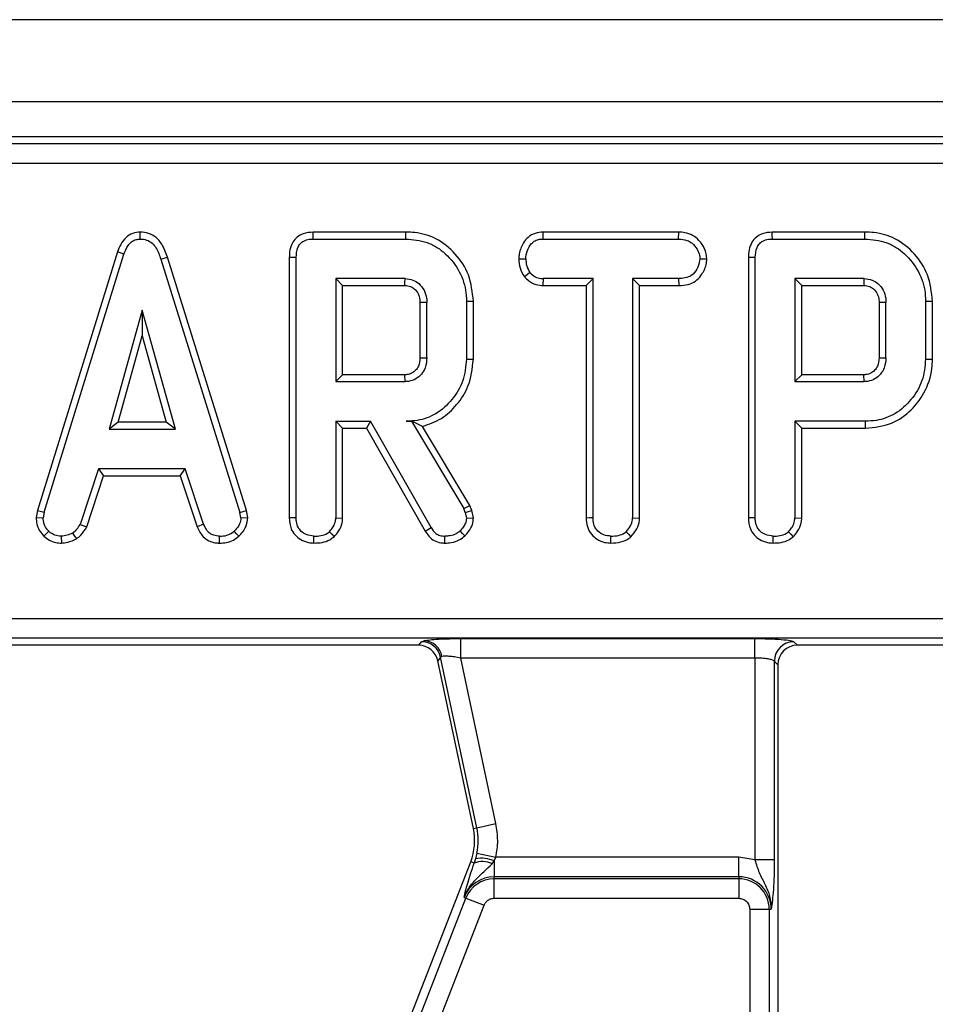
# Model space of a CAD drawing. Units: millimetres. Extents: x -84 to 664, y -34 to 370.
# Drawn here: x 80 to 89, y 156 to 166 of the extents above; entities that cross this region are included whole.
import ezdxf

# ---------------------------------------------------------------- set-up
doc = ezdxf.new("R2010")
doc.units = ezdxf.units.MM

msp = doc.modelspace()

# ---------------------------------------------------------------- linework, layer by layer
at = {"color": 7, "linetype": 'Continuous', "lineweight": 25}
for p, q in [((237.2123, 166.1707), (37.4123, 166.1707)), ((237.2123, 165.3307), (37.4123, 165.3307)), ((117.4005, 164.9707), (57.224, 164.9707)), ((117.329, 164.8992), (57.2956, 164.8992)), ((117.329, 164.7), (57.2956, 164.7)), ((83.5257, 163.9975), (82.5769, 163.9975)), ((83.5247, 163.927), (83.5257, 163.9975)), ((86.3178, 163.9975), (84.9295, 163.9975)), ((86.3161, 163.927), (86.3178, 163.9975)), ((88.2243, 163.9975), (87.2755, 163.9975)), ((88.2233, 163.927), (88.2243, 163.9975)), ((82.5783, 163.927), (83.5247, 163.927)), ((84.9314, 163.927), (86.3161, 163.927)), ((87.277, 163.927), (88.2233, 163.927)), ((80.5738, 163.7949), (79.7555, 161.1496)), ((80.6407, 163.7724), (80.5738, 163.7949)), ((79.8242, 161.1329), (80.6407, 163.7724)), ((81.017, 163.7205), (81.8259, 161.1303)), ((81.8943, 161.1477), (81.0845, 163.7408)), ((82.4028, 163.7382), (82.3323, 163.7391)), ((82.3323, 163.7391), (82.3323, 161.0742)), ((82.4028, 161.0752), (82.4028, 163.7382)), ((84.6816, 163.7247), (84.7522, 163.7243)), ((87.1015, 163.7382), (87.031, 163.7391)), ((87.031, 163.7391), (87.031, 161.0742)), ((87.1015, 161.0752), (87.1015, 163.7382)), ((83.5177, 163.5216), (82.8082, 163.5216)), ((82.8082, 163.5216), (82.8082, 162.4675)), ((82.8788, 163.4511), (82.8082, 163.5216)), ((84.9308, 163.5216), (84.929, 163.4511)), ((85.4414, 163.5216), (84.9308, 163.5216)), ((85.3708, 163.4511), (85.4414, 163.5216)), ((85.4414, 161.0733), (85.4414, 163.5216)), ((86.3168, 163.5216), (85.8468, 163.5216)), ((85.8468, 163.5216), (85.8468, 161.0733)), ((85.8468, 163.5216), (85.9173, 163.4511)), ((86.3168, 163.5216), (86.318, 163.4511)), ((88.2164, 163.5216), (87.5069, 163.5216)), ((87.5069, 163.5216), (87.5069, 162.4675)), ((87.5774, 163.4511), (87.5069, 163.5216)), ((82.8788, 162.5381), (82.8788, 163.4511)), ((82.8788, 163.4511), (83.5159, 163.4511)), ((84.929, 163.4511), (85.3708, 163.4511)), ((85.3708, 163.4511), (85.3708, 161.0724)), ((85.9173, 163.4511), (86.318, 163.4511)), ((85.9173, 161.0715), (85.9173, 163.4511)), ((87.5774, 163.4511), (88.2145, 163.4511)), ((87.5774, 162.5381), (87.5774, 163.4511)), ((84.1461, 163.2916), (84.1461, 162.6975)), ((84.2166, 162.6967), (84.2166, 163.2924)), ((88.8447, 163.2916), (88.8447, 162.6975)), ((88.9153, 162.6967), (88.9153, 163.2924)), ((80.827, 163.1973), (80.4874, 161.981)), ((81.1665, 161.981), (80.827, 163.1973)), ((80.827, 163.1973), (80.827, 162.935)), ((83.7407, 163.2783), (83.6701, 163.277)), ((83.6701, 163.277), (83.6701, 162.7118)), ((83.7407, 162.7108), (83.7407, 163.2783)), ((88.4393, 163.2783), (88.3688, 163.277)), ((88.3688, 163.277), (88.3688, 162.7118)), ((88.4393, 162.7108), (88.4393, 163.2783)), ((80.5803, 162.0516), (80.827, 162.935)), ((80.827, 162.935), (81.0736, 162.0516)), ((83.6701, 162.7118), (83.7407, 162.7108)), ((84.1461, 162.6975), (84.2166, 162.6967)), ((88.3688, 162.7118), (88.4393, 162.7108)), ((88.8447, 162.6975), (88.9153, 162.6967)), ((82.8082, 162.4675), (82.8788, 162.5381)), ((83.5157, 162.5381), (82.8788, 162.5381)), ((83.5177, 162.4675), (83.5157, 162.5381)), ((87.5069, 162.4675), (87.5774, 162.5381)), ((88.2143, 162.5381), (87.5774, 162.5381)), ((88.2164, 162.4675), (88.2143, 162.5381)), ((82.8082, 162.4675), (83.5177, 162.4675)), ((87.5069, 162.4675), (88.2164, 162.4675)), ((80.5803, 162.0516), (80.4874, 161.981)), ((81.0736, 162.0516), (80.5803, 162.0516)), ((81.1665, 161.981), (81.0736, 162.0516)), ((82.8082, 162.0621), (83.1636, 162.0621)), ((82.8082, 162.0621), (82.8082, 161.074)), ((82.8788, 161.9916), (82.8082, 162.0621)), ((82.8788, 161.9916), (83.1226, 161.9916)), ((82.8788, 161.072), (82.8788, 161.9916)), ((83.1636, 162.0621), (83.1226, 161.9916)), ((83.1226, 161.9916), (83.7233, 160.9364)), ((83.7831, 160.9739), (83.1636, 162.0621)), ((83.5291, 162.0621), (83.5842, 162.0633)), ((83.5836, 162.0621), (83.5291, 162.0621)), ((83.5842, 162.0633), (83.5836, 162.0621)), ((83.5836, 162.0621), (84.1176, 161.169)), ((84.1817, 161.1992), (83.6967, 162.0104)), ((88.2284, 162.0621), (87.5069, 162.0621)), ((87.5069, 162.0621), (87.5069, 161.074)), ((87.5069, 162.0621), (87.5774, 161.9916)), ((87.5774, 161.072), (87.5774, 161.9916)), ((87.5774, 161.9916), (88.2294, 161.9916)), ((88.2294, 161.9916), (88.2284, 162.0621)), ((80.4874, 161.981), (81.1665, 161.981)), ((80.3804, 161.5756), (80.1935, 161.0074)), ((80.2591, 160.9813), (80.4314, 161.5051)), ((81.2685, 161.5756), (80.3804, 161.5756)), ((80.3804, 161.5756), (80.4314, 161.5051)), ((80.4314, 161.5051), (81.2174, 161.5051)), ((81.2174, 161.5051), (81.2685, 161.5756)), ((81.2174, 161.5051), (81.3897, 160.982)), ((81.4553, 161.0081), (81.2685, 161.5756)), ((84.1176, 161.169), (84.1817, 161.1992)), ((84.1992, 161.1498), (84.1817, 161.1992)), ((79.7555, 161.1496), (79.7426, 161.077)), ((79.7426, 161.077), (79.8134, 161.0727)), ((79.7555, 161.1496), (79.8242, 161.1329)), ((79.8242, 161.1329), (79.8134, 161.0727)), ((81.8259, 161.1303), (81.8943, 161.1477)), ((81.8373, 161.0727), (81.8259, 161.1303)), ((81.8373, 161.0727), (81.9083, 161.0773)), ((81.9083, 161.0773), (81.8943, 161.1477)), ((84.1315, 161.1297), (84.1176, 161.169)), ((84.1315, 161.1297), (84.1992, 161.1498)), ((84.1315, 161.1297), (84.1461, 161.0695)), ((84.1461, 161.0695), (84.2172, 161.0755)), ((84.2172, 161.0755), (84.1992, 161.1498)), ((80.1935, 161.0074), (80.2591, 160.9813)), ((81.4553, 161.0081), (81.3897, 160.982)), ((82.8082, 161.074), (82.8788, 161.072)), ((85.8468, 161.0733), (85.9173, 161.0715)), ((87.5069, 161.074), (87.5774, 161.072)), ((79.9978, 160.8865), (80.0011, 160.8157)), ((83.7233, 160.9364), (83.7831, 160.9739)), ((116.7919, 160.0415), (57.8327, 160.0415)), ((116.7919, 159.8422), (57.8327, 159.8422)), ((83.6569, 159.7707), (79.2325, 159.7707)), ((83.6569, 159.7707), (83.6865, 159.8072)), ((83.6865, 159.8072), (83.7147, 159.8178)), ((84.0871, 159.8392), (87.0975, 159.8392)), ((84.0871, 159.6399), (84.0871, 159.8392)), ((87.0975, 159.6399), (87.0975, 159.8392)), ((87.496, 159.8072), (87.5325, 159.7707)), ((91.9569, 159.7707), (87.5325, 159.7707)), ((83.8814, 159.6494), (83.8518, 159.6129)), ((84.2167, 157.8964), (83.8518, 159.6129)), ((83.895, 159.6568), (83.8814, 159.6494)), ((84.2524, 157.904), (83.8814, 159.6494)), ((87.0975, 159.6399), (84.0871, 159.6399)), ((84.4473, 157.9454), (84.0871, 159.6399)), ((87.0975, 159.6399), (87.0975, 157.5754)), ((87.2967, 159.608), (87.2967, 157.5754)), ((87.3333, 159.5715), (87.2967, 159.608)), ((87.3333, 159.5715), (87.3333, 154.4008)), ((84.2167, 157.8964), (84.2524, 157.904)), ((84.2524, 157.904), (84.4473, 157.9454)), ((81.1223, 149.6724), (84.189, 157.5541)), ((84.2248, 157.5401), (84.189, 157.5541)), ((84.2394, 157.5867), (84.2248, 157.5401)), ((84.253, 157.6421), (84.2394, 157.5867)), ((84.253, 157.6421), (84.448, 157.6015)), ((84.4073, 157.5344), (84.4301, 157.5651)), ((84.4301, 157.5651), (84.448, 157.6015)), ((84.4301, 157.5651), (84.4301, 157.4023)), ((86.9333, 157.6015), (84.448, 157.6015)), ((86.9333, 157.4023), (86.9333, 157.6015)), ((87.0975, 157.5754), (86.9333, 157.6015)), ((87.2967, 157.5754), (87.0975, 157.5754)), ((86.9333, 157.4023), (84.4301, 157.4023)), ((84.4301, 157.3817), (84.4301, 157.4023)), ((84.4301, 157.1825), (84.4301, 157.3817)), ((86.9333, 157.3817), (84.4301, 157.3817)), ((86.9333, 157.4023), (86.9333, 157.3817)), ((86.9333, 157.3817), (86.9333, 157.1825)), ((81.1159, 149.4103), (84.1403, 157.1835)), ((84.1211, 157.1909), (84.1403, 157.1835)), ((84.1403, 157.1835), (84.3259, 157.1112)), ((84.4301, 157.1825), (86.9333, 157.1825)), ((81.3016, 149.338), (84.3259, 157.1112)), ((87.045, 157.0707), (87.045, 154.4008)), ((87.045, 157.0707), (87.2442, 157.0707)), ((87.2442, 157.0707), (87.2442, 154.4008)), ((87.2442, 157.0707), (87.2648, 157.0707))]:
    msp.add_line(p, q, dxfattribs=at)
at = {"color": 7, "linetype": 'Continuous', "lineweight": 25, "flags": 128}
for points in [[(80.8079, 163.927), (80.8078, 163.9623), (80.8076, 163.9976)], [(82.5783, 163.927), (82.5776, 163.9623), (82.5769, 163.9975)], [(84.9314, 163.927), (84.9305, 163.9623), (84.9295, 163.9975)], [(87.277, 163.927), (87.2762, 163.9623), (87.2755, 163.9975)], [(81.017, 163.7205), (81.0508, 163.7306), (81.0845, 163.7408)], [(86.5359, 163.7243), (86.5713, 163.7243), (86.6067, 163.7244)], [(83.5159, 163.4511), (83.5166, 163.4792), (83.5177, 163.5216)], [(84.794, 163.583), (84.7662, 163.5609), (84.7384, 163.5388)], [(88.2145, 163.4511), (88.2153, 163.4792), (88.2164, 163.5216)], [(84.1461, 163.2916), (84.1813, 163.292), (84.2166, 163.2924)], [(88.8447, 163.2916), (88.88, 163.292), (88.9153, 163.2924)], [(82.4028, 161.0752), (82.3676, 161.0747), (82.3323, 161.0742)], [(87.1015, 161.0752), (87.0662, 161.0747), (87.031, 161.0742)], [(85.4414, 161.0733), (85.4061, 161.0729), (85.3708, 161.0724)], [(79.822, 160.8877), (79.8462, 160.9134), (79.8704, 160.939)], [(80.1137, 160.9175), (80.1335, 160.8881), (80.1533, 160.8587)], [(81.6167, 160.8158), (81.6174, 160.8511), (81.6181, 160.8865)], [(81.8173, 160.8857), (81.7934, 160.9117), (81.7695, 160.9378)], [(82.5848, 160.8159), (82.585, 160.8512), (82.5853, 160.8865)], [(82.743, 160.9327), (82.7671, 160.9067), (82.7911, 160.8807)], [(83.9244, 160.8158), (83.925, 160.8511), (83.9256, 160.8865)], [(84.1288, 160.8889), (84.1045, 160.9146), (84.0802, 160.9403)], [(85.6233, 160.8159), (85.6235, 160.8512), (85.6238, 160.8865)], [(85.7809, 160.9327), (85.8049, 160.9067), (85.8289, 160.8807)], [(87.2834, 160.8159), (87.2837, 160.8512), (87.2839, 160.8865)], [(87.4416, 160.9327), (87.4657, 160.9067), (87.4898, 160.8807)]]:
    msp.add_lwpolyline(points, dxfattribs=at)
at = {"color": 7, "linetype": 'Continuous', "lineweight": 25}
for centre, radius, start, end in [((83.6851, 159.6063), 0.2009, 12.39348, 89.60652), ((83.7012, 159.6211), 0.1972, 10.4588, 86.05043), ((87.4978, 159.6062), 0.201, 90.50813, 179.49187), ((83.6298, 157.7717), 0.6, 338.74005, 12), ((83.6298, 157.7717), 0.6365, 348.25112, 12), ((84.3099, 157.3435), 0.2143, 62.98543, 113.39083), ((84.2967, 157.2383), 0.353, 67.79429, 99.33114), ((84.4301, 157.0707), 0.3315, 90, 158.74005), ((84.4301, 157.0707), 0.311, 90, 158.74005), ((86.9333, 157.0707), 0.3315, 0, 90), ((86.9333, 157.0707), 0.311, 0, 90)]:
    msp.add_arc(centre, radius, start, end, dxfattribs=at)
for centre, major_axis, ratio, start_param, end_param in [((83.6557, 159.57), (-0.1267, -0.1564), 0.9937228, 2.4639919, 3.8191934), ((87.534, 159.57), (-0.1425, 0.1425), 0.9924325, 5.5015852, 7.0647854)]:
    msp.add_ellipse(centre, major_axis=major_axis, ratio=ratio, start_param=start_param, end_param=end_param, dxfattribs=at)
for points, knots in [([(80.8076, 163.9976), (80.781, 163.995), (80.7275, 163.9897), (80.6557, 163.943), (80.6043, 163.8747), (80.5838, 163.8209), (80.5738, 163.7949)], [0, 0, 0, 0, 0.23903225, 0.48080518, 0.74921326, 1, 1, 1, 1]), ([(81.0845, 163.7408), (81.0689, 163.7872), (81.0436, 163.8619), (80.9726, 163.9453), (80.8944, 163.9905), (80.8361, 163.9953), (80.8076, 163.9976)], [0, 0, 0, 0, 0.3564678, 0.5738847, 0.79221, 1, 1, 1, 1]), ([(82.5769, 163.9975), (82.542, 163.9946), (82.484, 163.9897), (82.4117, 163.9495), (82.363, 163.892), (82.3357, 163.8184), (82.3334, 163.7647), (82.3323, 163.7391)], [0, 0, 0, 0, 0.2577386, 0.4288067, 0.6006382, 0.8096808, 1, 1, 1, 1]), ([(84.2166, 163.2924), (84.2067, 163.3838), (84.1876, 163.5597), (84.0401, 163.7818), (83.8488, 163.9387), (83.6614, 163.9927), (83.5562, 163.9964), (83.5257, 163.9975)], [0, 0, 0, 0, 0.24894379, 0.4792335, 0.71097966, 0.91601903, 1, 1, 1, 1]), ([(84.9295, 163.9975), (84.9021, 163.9952), (84.8467, 163.9905), (84.7752, 163.9501), (84.7187, 163.8761), (84.6855, 163.7991), (84.6825, 163.7415), (84.6816, 163.7247)], [0, 0, 0, 0, 0.200794, 0.4042176, 0.5783516, 0.8774031, 1, 1, 1, 1]), ([(86.6067, 163.7244), (86.6015, 163.7591), (86.591, 163.8287), (86.5333, 163.9105), (86.4631, 163.9686), (86.3884, 163.9937), (86.3392, 163.9964), (86.3178, 163.9975)], [0, 0, 0, 0, 0.237169, 0.4745554, 0.6639852, 0.8531133, 1, 1, 1, 1]), ([(87.2755, 163.9975), (87.2406, 163.9946), (87.1826, 163.9897), (87.1103, 163.9495), (87.0617, 163.892), (87.0344, 163.8184), (87.0321, 163.7647), (87.031, 163.7391)], [0, 0, 0, 0, 0.2577386, 0.4288067, 0.6006382, 0.8096808, 1, 1, 1, 1]), ([(88.9153, 163.2924), (88.9054, 163.3838), (88.8863, 163.5597), (88.7387, 163.7818), (88.5474, 163.9387), (88.3601, 163.9927), (88.2549, 163.9964), (88.2243, 163.9975)], [0, 0, 0, 0, 0.2489438, 0.4792335, 0.7109797, 0.916019, 1, 1, 1, 1]), ([(80.6407, 163.7724), (80.6524, 163.8026), (80.6706, 163.8493), (80.7165, 163.8998), (80.7616, 163.9236), (80.7937, 163.926), (80.8079, 163.927)], [0, 0, 0, 0, 0.39347562, 0.6085063, 0.82533461, 1, 1, 1, 1]), ([(80.8079, 163.927), (80.8297, 163.9252), (80.8735, 163.9216), (80.9301, 163.8871), (80.9838, 163.8207), (81.0036, 163.7608), (81.017, 163.7205)], [0, 0, 0, 0, 0.2040068, 0.41029408, 0.60352703, 1, 1, 1, 1]), ([(82.4028, 163.7382), (82.4052, 163.7733), (82.4085, 163.8238), (82.443, 163.8808), (82.484, 163.911), (82.5315, 163.925), (82.5646, 163.9264), (82.5783, 163.927)], [0, 0, 0, 0, 0.35161222, 0.50628906, 0.66204862, 0.86030207, 1, 1, 1, 1]), ([(83.5247, 163.927), (83.5993, 163.9208), (83.7374, 163.9093), (83.9262, 163.7946), (84.0675, 163.6259), (84.1394, 163.4426), (84.1444, 163.3289), (84.1461, 163.2916)], [0, 0, 0, 0, 0.2250749, 0.4168077, 0.6542636, 0.8865042, 1, 1, 1, 1]), ([(84.7522, 163.7243), (84.7559, 163.7526), (84.7634, 163.8092), (84.8007, 163.8747), (84.8487, 163.9115), (84.891, 163.9249), (84.919, 163.9264), (84.9314, 163.927)], [0, 0, 0, 0, 0.283186, 0.5660768, 0.7215794, 0.8761816, 1, 1, 1, 1]), ([(86.3161, 163.927), (86.3456, 163.9249), (86.3955, 163.9212), (86.4633, 163.8823), (86.5053, 163.8269), (86.5322, 163.771), (86.5349, 163.7367), (86.5359, 163.7243)], [0, 0, 0, 0, 0.2651869, 0.4480003, 0.6897129, 0.88714581, 1, 1, 1, 1]), ([(87.1015, 163.7382), (87.1038, 163.7733), (87.1071, 163.8238), (87.1417, 163.8808), (87.1827, 163.911), (87.2301, 163.925), (87.2632, 163.9264), (87.277, 163.927)], [0, 0, 0, 0, 0.3516122, 0.5062891, 0.6620486, 0.8603021, 1, 1, 1, 1]), ([(88.2233, 163.927), (88.2979, 163.9208), (88.436, 163.9093), (88.6248, 163.7946), (88.7662, 163.6259), (88.8381, 163.4426), (88.8431, 163.3289), (88.8447, 163.2916)], [0, 0, 0, 0, 0.2250749, 0.4168077, 0.6542636, 0.8865042, 1, 1, 1, 1]), ([(84.6816, 163.7247), (84.6839, 163.6929), (84.6887, 163.6268), (84.7214, 163.5689), (84.7384, 163.5388)], [0, 0, 0, 0, 0.4800608, 1, 1, 1, 1]), ([(84.7522, 163.7243), (84.7539, 163.7002), (84.7574, 163.6501), (84.7815, 163.6059), (84.794, 163.583)], [0, 0, 0, 0, 0.48127323, 1, 1, 1, 1]), ([(86.5359, 163.7243), (86.5305, 163.6957), (86.5195, 163.6386), (86.4772, 163.571), (86.4153, 163.5331), (86.3623, 163.5231), (86.3277, 163.5219), (86.3168, 163.5216)], [0, 0, 0, 0, 0.2616727, 0.5224938, 0.6880062, 0.9013755, 1, 1, 1, 1]), ([(86.318, 163.4511), (86.3507, 163.4529), (86.4103, 163.4563), (86.492, 163.4918), (86.5581, 163.5616), (86.5984, 163.6433), (86.6046, 163.7042), (86.6067, 163.7244)], [0, 0, 0, 0, 0.2205086, 0.4028985, 0.5864966, 0.8626196, 1, 1, 1, 1]), ([(83.5177, 163.5216), (83.5452, 163.5189), (83.5957, 163.5139), (83.6647, 163.4703), (83.7157, 163.4059), (83.7386, 163.3355), (83.7402, 163.2927), (83.7407, 163.2783)], [0, 0, 0, 0, 0.2227649, 0.4097675, 0.6495656, 0.882737, 1, 1, 1, 1]), ([(84.7384, 163.5388), (84.7629, 163.516), (84.808, 163.4739), (84.8795, 163.4535), (84.9181, 163.4516), (84.929, 163.4511)], [0, 0, 0, 0, 0.4605734, 0.8482449, 1, 1, 1, 1]), ([(84.794, 163.583), (84.8115, 163.5668), (84.844, 163.5367), (84.8955, 163.5232), (84.9232, 163.5219), (84.9308, 163.5216)], [0, 0, 0, 0, 0.4591821, 0.8513897, 1, 1, 1, 1]), ([(88.2164, 163.5216), (88.2438, 163.5189), (88.2943, 163.5139), (88.3633, 163.4703), (88.4143, 163.4059), (88.4373, 163.3355), (88.4388, 163.2927), (88.4393, 163.2783)], [0, 0, 0, 0, 0.2227649, 0.4097675, 0.6495656, 0.882737, 1, 1, 1, 1]), ([(83.5159, 163.4511), (83.5354, 163.4494), (83.5703, 163.4464), (83.619, 163.4147), (83.6549, 163.3677), (83.6689, 163.3164), (83.6699, 163.2863), (83.6701, 163.277)], [0, 0, 0, 0, 0.2226634, 0.3991894, 0.6528362, 0.8914573, 1, 1, 1, 1]), ([(88.2145, 163.4511), (88.234, 163.4494), (88.269, 163.4464), (88.3176, 163.4147), (88.3536, 163.3677), (88.3676, 163.3164), (88.3685, 163.2863), (88.3688, 163.277)], [0, 0, 0, 0, 0.2226634, 0.3991894, 0.6528362, 0.8914573, 1, 1, 1, 1]), ([(83.6701, 162.7118), (83.6677, 162.6821), (83.6638, 162.6351), (83.6268, 162.582), (83.5856, 162.5505), (83.5456, 162.5395), (83.5221, 162.5384), (83.5157, 162.5381)], [0, 0, 0, 0, 0.3371911, 0.5329733, 0.7282654, 0.925689, 1, 1, 1, 1]), ([(83.7407, 162.7108), (83.7378, 162.6765), (83.7327, 162.6165), (83.6878, 162.5419), (83.6285, 162.4922), (83.5676, 162.4702), (83.5299, 162.4682), (83.5177, 162.4675)], [0, 0, 0, 0, 0.2775433, 0.484967, 0.6923664, 0.9000989, 1, 1, 1, 1]), ([(84.1461, 162.6975), (84.1391, 162.6228), (84.1249, 162.473), (84.0055, 162.2787), (83.8447, 162.1314), (83.6722, 162.0683), (83.5671, 162.0638), (83.5291, 162.0621)], [0, 0, 0, 0, 0.2266857, 0.454936, 0.6785093, 0.883956, 1, 1, 1, 1]), ([(83.6967, 162.0104), (83.7635, 162.0332), (83.8971, 162.0789), (84.0536, 162.2301), (84.1878, 162.432), (84.2063, 162.6016), (84.2166, 162.6967)], [0, 0, 0, 0, 0.22702, 0.4541687, 0.69372, 1, 1, 1, 1]), ([(88.3688, 162.7118), (88.3663, 162.6821), (88.3624, 162.6351), (88.3254, 162.582), (88.2842, 162.5505), (88.2442, 162.5395), (88.2207, 162.5384), (88.2143, 162.5381)], [0, 0, 0, 0, 0.3371911, 0.5329733, 0.7282654, 0.925689, 1, 1, 1, 1]), ([(88.4393, 162.7108), (88.4364, 162.6765), (88.4314, 162.6165), (88.3865, 162.5419), (88.3272, 162.4922), (88.2662, 162.4702), (88.2286, 162.4682), (88.2164, 162.4675)], [0, 0, 0, 0, 0.2775433, 0.484967, 0.6923664, 0.9000989, 1, 1, 1, 1]), ([(88.8447, 162.6975), (88.8377, 162.6228), (88.8236, 162.473), (88.7041, 162.2787), (88.5435, 162.1315), (88.3712, 162.0684), (88.2662, 162.0638), (88.2284, 162.0621)], [0, 0, 0, 0, 0.2268153, 0.4551967, 0.6788983, 0.8841886, 1, 1, 1, 1]), ([(88.2294, 161.9916), (88.321, 162.0009), (88.4946, 162.0186), (88.6996, 162.1669), (88.8454, 162.36), (88.9101, 162.5462), (88.9142, 162.6653), (88.9153, 162.6967)], [0, 0, 0, 0, 0.2496708, 0.4734797, 0.6718108, 0.9133473, 1, 1, 1, 1]), ([(83.6967, 162.0104), (83.6785, 162.0182), (83.642, 162.0339), (83.6035, 162.0535), (83.5842, 162.0633)], [0, 0, 0, 0, 0.4998865, 1, 1, 1, 1]), ([(79.7426, 161.077), (79.7439, 161.0552), (79.7465, 161.0112), (79.7704, 160.9431), (79.8038, 160.9073), (79.822, 160.8877)], [0, 0, 0, 0, 0.3108305, 0.6243006, 1, 1, 1, 1]), ([(81.8173, 160.8857), (81.8451, 160.9165), (81.8948, 160.9717), (81.9041, 161.045), (81.9083, 161.0773)], [0, 0, 0, 0, 0.558062, 1, 1, 1, 1]), ([(82.5853, 160.8865), (82.5581, 160.8896), (82.5108, 160.895), (82.4564, 160.9308), (82.4194, 160.9768), (82.4043, 161.0273), (82.4032, 161.0622), (82.4028, 161.0752)], [0, 0, 0, 0, 0.2742471, 0.4791666, 0.64396421, 0.86755496, 1, 1, 1, 1]), ([(84.1288, 160.8889), (84.1422, 160.9041), (84.1736, 160.9397), (84.2103, 161.0022), (84.215, 161.0525), (84.2172, 161.0755)], [0, 0, 0, 0, 0.2886054, 0.675195, 1, 1, 1, 1]), ([(87.2839, 160.8865), (87.2568, 160.8896), (87.2094, 160.895), (87.1551, 160.9308), (87.1181, 160.9768), (87.1029, 161.0273), (87.1019, 161.0622), (87.1015, 161.0752)], [0, 0, 0, 0, 0.2742471, 0.4791666, 0.6439642, 0.867555, 1, 1, 1, 1]), ([(79.8704, 160.939), (79.8549, 160.956), (79.8236, 160.9902), (79.8151, 161.0414), (79.8137, 161.0684), (79.8134, 161.0727)], [0, 0, 0, 0, 0.454953, 0.9137831, 1, 1, 1, 1]), ([(80.1137, 160.9175), (80.1294, 160.9299), (80.1613, 160.9551), (80.1826, 160.9898), (80.1935, 161.0074)], [0, 0, 0, 0, 0.4908716, 1, 1, 1, 1]), ([(80.1533, 160.8587), (80.1693, 160.8714), (80.2122, 160.9053), (80.2411, 160.952), (80.2591, 160.9813)], [0, 0, 0, 0, 0.37428238, 1, 1, 1, 1]), ([(81.3897, 160.982), (81.4071, 160.9458), (81.4349, 160.8883), (81.5067, 160.8366), (81.5657, 160.8198), (81.6027, 160.8169), (81.6167, 160.8158)], [0, 0, 0, 0, 0.3944808, 0.6281342, 0.8599647, 1, 1, 1, 1]), ([(81.6181, 160.8865), (81.5988, 160.8883), (81.5649, 160.8915), (81.5193, 160.9115), (81.4824, 160.9514), (81.4657, 160.9864), (81.4553, 161.0081)], [0, 0, 0, 0, 0.2663064, 0.4675106, 0.6705781, 1, 1, 1, 1]), ([(81.8373, 161.0727), (81.8344, 161.0524), (81.8277, 161.0065), (81.7947, 160.9645), (81.7734, 160.9419), (81.7695, 160.9378)], [0, 0, 0, 0, 0.3934881, 0.890092, 1, 1, 1, 1]), ([(82.3323, 161.0742), (82.3356, 161.0363), (82.3412, 160.9731), (82.3885, 160.8967), (82.4502, 160.8477), (82.5184, 160.8201), (82.5656, 160.8171), (82.5848, 160.8159)], [0, 0, 0, 0, 0.2791406, 0.4646256, 0.6496353, 0.8576528, 1, 1, 1, 1]), ([(82.743, 160.9327), (82.7538, 160.945), (82.7785, 160.973), (82.804, 161.0213), (82.807, 161.0582), (82.8082, 161.074)], [0, 0, 0, 0, 0.3081495, 0.7039691, 1, 1, 1, 1]), ([(82.7911, 160.8807), (82.807, 160.8987), (82.8436, 160.9404), (82.8745, 161.0079), (82.8777, 161.0557), (82.8788, 161.072)], [0, 0, 0, 0, 0.3344887, 0.7728911, 1, 1, 1, 1]), ([(84.1461, 161.0695), (84.1435, 161.0523), (84.1384, 161.0194), (84.112, 160.9766), (84.0909, 160.9525), (84.0802, 160.9403)], [0, 0, 0, 0, 0.3493693, 0.6697977, 1, 1, 1, 1]), ([(85.3708, 161.0724), (85.373, 161.0429), (85.3773, 160.9836), (85.418, 160.9054), (85.4827, 160.8512), (85.553, 160.8208), (85.6019, 160.8174), (85.6233, 160.8159)], [0, 0, 0, 0, 0.2194294, 0.4406851, 0.6356901, 0.8408016, 1, 1, 1, 1]), ([(85.6238, 160.8865), (85.5995, 160.889), (85.5508, 160.8941), (85.4935, 160.9306), (85.4554, 160.9825), (85.4423, 161.0311), (85.4416, 161.0635), (85.4414, 161.0733)], [0, 0, 0, 0, 0.2475955, 0.497997, 0.6678078, 0.899368, 1, 1, 1, 1]), ([(85.7809, 160.9327), (85.7972, 160.9515), (85.8281, 160.9871), (85.8452, 161.0391), (85.8465, 161.0672), (85.8468, 161.0733)], [0, 0, 0, 0, 0.4687803, 0.8834169, 1, 1, 1, 1]), ([(85.8289, 160.8807), (85.851, 160.9063), (85.893, 160.9549), (85.9151, 161.0256), (85.9169, 161.0636), (85.9173, 161.0715)], [0, 0, 0, 0, 0.4684226, 0.8904467, 1, 1, 1, 1]), ([(87.031, 161.0742), (87.0343, 161.0363), (87.0399, 160.9731), (87.0872, 160.8967), (87.1488, 160.8477), (87.2171, 160.8201), (87.2643, 160.8171), (87.2834, 160.8159)], [0, 0, 0, 0, 0.2791406, 0.4646256, 0.6496353, 0.8576528, 1, 1, 1, 1]), ([(87.4416, 160.9327), (87.4524, 160.945), (87.4771, 160.973), (87.5027, 161.0213), (87.5056, 161.0582), (87.5069, 161.074)], [0, 0, 0, 0, 0.30814945, 0.70396906, 1, 1, 1, 1]), ([(87.4898, 160.8807), (87.5056, 160.8987), (87.5422, 160.9404), (87.5731, 161.0079), (87.5763, 161.0557), (87.5774, 161.072)], [0, 0, 0, 0, 0.3344887, 0.7728911, 1, 1, 1, 1]), ([(79.822, 160.8877), (79.8396, 160.8728), (79.8747, 160.8428), (79.9381, 160.819), (79.9812, 160.8168), (80.0011, 160.8157)], [0, 0, 0, 0, 0.347716, 0.6974489, 1, 1, 1, 1]), ([(79.9978, 160.8865), (79.9758, 160.8884), (79.9316, 160.8922), (79.8913, 160.9199), (79.8728, 160.9369), (79.8704, 160.939)], [0, 0, 0, 0, 0.4635565, 0.932057, 1, 1, 1, 1]), ([(80.1137, 160.9175), (80.0955, 160.9098), (80.0583, 160.894), (80.0183, 160.889), (79.9978, 160.8865)], [0, 0, 0, 0, 0.488983, 1, 1, 1, 1]), ([(81.6167, 160.8158), (81.6413, 160.817), (81.6907, 160.8193), (81.761, 160.8424), (81.799, 160.8716), (81.8173, 160.8857)], [0, 0, 0, 0, 0.339998, 0.6825729, 1, 1, 1, 1]), ([(81.6181, 160.8865), (81.6443, 160.8875), (81.6996, 160.8898), (81.7454, 160.9212), (81.7695, 160.9378)], [0, 0, 0, 0, 0.47264122, 1, 1, 1, 1]), ([(82.5848, 160.8159), (82.6124, 160.8171), (82.668, 160.8196), (82.7402, 160.8418), (82.7768, 160.8698), (82.7911, 160.8807)], [0, 0, 0, 0, 0.3763141, 0.7561577, 1, 1, 1, 1]), ([(82.5853, 160.8865), (82.6087, 160.8874), (82.6558, 160.8893), (82.7105, 160.9074), (82.7361, 160.9274), (82.743, 160.9327)], [0, 0, 0, 0, 0.4193864, 0.8444952, 1, 1, 1, 1]), ([(83.7233, 160.9364), (83.7359, 160.9182), (83.7613, 160.8815), (83.8153, 160.8376), (83.8736, 160.8192), (83.9109, 160.8167), (83.9244, 160.8158)], [0, 0, 0, 0, 0.2704132, 0.5436156, 0.8335435, 1, 1, 1, 1]), ([(83.7831, 160.9739), (83.798, 160.9524), (83.8218, 160.9181), (83.8753, 160.8901), (83.9082, 160.8877), (83.9256, 160.8865)], [0, 0, 0, 0, 0.4401283, 0.7028483, 1, 1, 1, 1]), ([(83.9244, 160.8158), (83.9457, 160.8167), (83.9988, 160.8188), (84.071, 160.8431), (84.1125, 160.8759), (84.1288, 160.8889)], [0, 0, 0, 0, 0.2876552, 0.7181413, 1, 1, 1, 1]), ([(84.0802, 160.9403), (84.067, 160.93), (84.036, 160.9057), (83.9812, 160.8885), (83.9421, 160.8871), (83.9256, 160.8865)], [0, 0, 0, 0, 0.29855262, 0.70445941, 1, 1, 1, 1]), ([(85.6233, 160.8159), (85.6582, 160.8174), (85.7241, 160.8205), (85.7929, 160.8518), (85.8229, 160.8759), (85.8289, 160.8807)], [0, 0, 0, 0, 0.4744482, 0.895218, 1, 1, 1, 1]), ([(85.6238, 160.8865), (85.6503, 160.8876), (85.6988, 160.8896), (85.7524, 160.9099), (85.7752, 160.9281), (85.7809, 160.9327)], [0, 0, 0, 0, 0.47642036, 0.86924384, 1, 1, 1, 1]), ([(87.2834, 160.8159), (87.3111, 160.8171), (87.3666, 160.8196), (87.4388, 160.8418), (87.4754, 160.8698), (87.4898, 160.8807)], [0, 0, 0, 0, 0.3763141, 0.7561577, 1, 1, 1, 1]), ([(87.2839, 160.8865), (87.3073, 160.8874), (87.3544, 160.8893), (87.4091, 160.9074), (87.4348, 160.9274), (87.4416, 160.9327)], [0, 0, 0, 0, 0.4193864, 0.8444952, 1, 1, 1, 1]), ([(80.0011, 160.8157), (80.0224, 160.8184), (80.0752, 160.8249), (80.1241, 160.8461), (80.1533, 160.8587)], [0, 0, 0, 0, 0.403742, 1, 1, 1, 1]), ([(83.7147, 159.8178), (83.7323, 159.8207), (83.7683, 159.8268), (83.8594, 159.8337), (83.9687, 159.8383), (84.0481, 159.8389), (84.0871, 159.8392)], [0, 0, 0, 0, 0.2424745, 0.4968149, 0.7529711, 1, 1, 1, 1]), ([(87.0975, 159.8392), (87.1452, 159.8387), (87.2442, 159.8378), (87.3739, 159.8306), (87.4679, 159.8199), (87.4869, 159.8114), (87.496, 159.8072)], [0, 0, 0, 0, 0.2407985, 0.4994023, 0.7583744, 1, 1, 1, 1]), ([(84.0871, 159.6399), (84.0652, 159.6439), (84.0243, 159.6512), (83.9683, 159.6578), (83.9224, 159.6602), (83.904, 159.658), (83.895, 159.6568)], [0, 0, 0, 0, 0.274478, 0.5120799, 0.7616066, 1, 1, 1, 1]), ([(87.2967, 159.608), (87.2945, 159.6105), (87.2903, 159.6153), (87.2702, 159.6232), (87.2329, 159.6317), (87.1712, 159.6385), (87.1216, 159.6395), (87.0975, 159.6399)], [0, 0, 0, 0, 0.1501352, 0.2841392, 0.5030518, 0.7579236, 1, 1, 1, 1]), ([(87.0975, 157.5754), (87.1114, 157.5306), (87.1394, 157.4407), (87.2008, 157.3278), (87.2558, 157.2056), (87.2618, 157.1157), (87.2648, 157.0707)], [0, 0, 0, 0, 0.2487226, 0.4992221, 0.7496869, 1, 1, 1, 1]), ([(87.2967, 157.5754), (87.2962, 157.5208), (87.2952, 157.4115), (87.2851, 157.2189), (87.2729, 157.13), (87.2648, 157.0707)], [0, 0, 0, 0, 0.250479, 0.5007421, 1, 1, 1, 1]), ([(84.1211, 157.1909), (84.1316, 157.2353), (84.1474, 157.3024), (84.1862, 157.4291), (84.2122, 157.5038), (84.2248, 157.5401)], [0, 0, 0, 0, 0.4999879, 0.7563419, 1, 1, 1, 1]), ([(84.1211, 157.1909), (84.1367, 157.2259), (84.168, 157.2959), (84.271, 157.4063), (84.3528, 157.4832), (84.4073, 157.5344)], [0, 0, 0, 0, 0.2504091, 0.5007225, 1, 1, 1, 1]), ([(84.3259, 157.1112), (84.3309, 157.1213), (84.3408, 157.1415), (84.3661, 157.1641), (84.3964, 157.1797), (84.4188, 157.1815), (84.4301, 157.1825)], [0, 0, 0, 0, 0.2506051, 0.4999293, 0.7477991, 1, 1, 1, 1]), ([(86.9333, 157.1825), (86.9473, 157.181), (86.969, 157.1786), (86.995, 157.1647), (87.0128, 157.1503), (87.0273, 157.1325), (87.0412, 157.1065), (87.0435, 157.0848), (87.045, 157.0707)], [0, 0, 0, 0, 0.23944297, 0.36941502, 0.49999972, 0.62997204, 0.76055703, 1, 1, 1, 1])]:
    msp.add_open_spline(points, degree=3, knots=knots, dxfattribs=at)
msp.add_open_spline([(84.448, 157.6015), (84.4569, 157.6588), (84.4745, 157.7735), (84.4564, 157.8881), (84.4473, 157.9454)], degree=3, dxfattribs=at)

doc.saveas('drawing.dxf')
